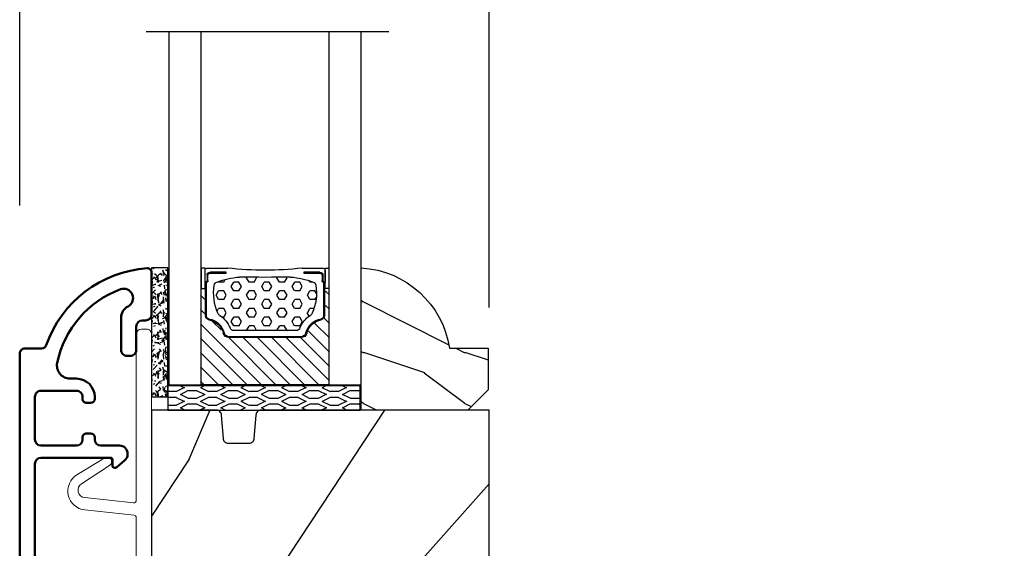
# Model space of a CAD drawing. Units: millimetres. Extents: x 986 to 2053, y -85 to 51.
# Drawn here: x 1203 to 1207, y -56 to -54 of the extents above; entities that cross this region are included whole.
import ezdxf

# ---------------------------------------------------------------- set-up
doc = ezdxf.new("R2010")
doc.units = ezdxf.units.MM
doc.header["$MEASUREMENT"] = 0
doc.header["$PDMODE"] = 3
for name, color, linetype in [('Dimensions', 7, 'Continuous'), ('Glass stop Colonial', 5, 'Continuous'), ('Sash clad Colonial', 181, 'Continuous')]:
    doc.layers.add(name, color=color, linetype=linetype)
doc.styles.add('Century-10', font='GOTHIC.TTF', dxfattribs={"height": 0.3937})
doc.linetypes.add('Amzigzag', pattern='A,0.0001,[136,genltshp.shx,S=0.04,R=0,X=0,Y=0],-11', length=11.0001)
doc.dimstyles.new('1-1', dxfattribs={"dimtxt": 0.3937, "dimasz": 0.3937, "dimexe": 0.3937, "dimexo": 0.3937, "dimgap": 0.3937, "dimtad": 0, "dimtih": 1, "dimtoh": 1, "dimdec": 1, "dimlfac": 25.4, "dimzin": 0, "dimdsep": 46, "dimtxsty": 'Century-10', "dimcen": 0, "dimadec": 1, "dimazin": 0, "dimtfac": 1, "dimtdec": 1, "dimtofl": 0, "dimtmove": 0, "dimatfit": 3, "dimfxl": 0, "dimtolj": 1, "dimtzin": 0, "dimarcsym": 0})

# ---------------------------------------------------------------- blocks, each defined once
blk = doc.blocks.new('*D656')
at = {"layer": 'Defpoints', "color": 0, "transparency": 16777216}
for p in [(1204.786322544387, -52.62398359269469), (1202.963437892877, -55.00501170338137), (1204.786322544387, -55.4014319388793)]:
    blk.add_point(p, dxfattribs=at)
at = {"layer": 'Dimensions', "color": 0, "lineweight": -2, "transparency": 16777216}
for p, q in [((1202.963437892877, -54.61131170338137), (1202.963437892877, -52.23028359269468)), ((1204.786322544387, -55.0077319388793), (1204.786322544387, -52.23028359269468)), ((1203.357137892877, -52.62398359269469), (1204.392622544387, -52.62398359269469)), ((1204.786322544387, -52.62398359269469), (1205.180022544387, -52.62398359269469))]:
    blk.add_line(p, q, dxfattribs=at)
at = {"layer": 'Dimensions', "color": 0, "transparency": 16777216}
for points in [[(1203.357137892877, -52.55836692602802), (1203.357137892877, -52.68960025936135), (1202.963437892877, -52.62398359269469)], [(1204.392622544387, -52.55836692602802), (1204.392622544387, -52.68960025936135), (1204.786322544387, -52.62398359269469)]]:
    blk.add_solid(points, dxfattribs=at)
at = {"layer": 'Dimensions', "color": 0, "transparency": 16777216, "insert": (1207.367586752409, -52.62398359269469), "char_height": 0.3937, "attachment_point": 5, "style": 'Century-10'}
blk.add_mtext('\\A1;46.3 [1 13/16"]', dxfattribs=at)
blk = doc.blocks.new('D-059')
h = blk.add_hatch()
h.set_pattern_fill('WOOD1', color=1, scale=10, style=0, pattern_type=2)
h.set_pattern_definition([(216.8699, (-335.2538867572125, -33.64992441792981), (29.99999917824452, 20.00000123263317), [5, -45]), (206.5651, (-329.2538867572125, -36.64992441792981), (-9.999991579409075, -10.00001309396381), [11.18034, -11.18034]), (198.4349, (-329.2538867572125, -41.64992441792981), (-20.00000434592961, -9.999984032227081), [6.32456, -25.29822])])
edge = h.paths.add_edge_path()
edge.add_line((-10.50000000000006, 0), (0, 0))
edge.add_line((0, 0), (0, 14.02984241998706))
edge.add_arc((0.5386931613429997, 4.701431212199643), 9.34395237485999, 93.30502196043827, 171.3918283291595)
edge.add_line((-8.699999999999818, 6.099999999999909), (-12.5, 6.099999999999909))
edge.add_line((-12.5, 6.099999999999909), (-12.50000000000006, 2))
edge.add_line((-12.50000000000006, 2), (-10.50000000000006, 0))
at = {"color": 4}
blk.add_lwpolyline([(-10.50000000000006, 0), (0, 0), (0, 14.02984241998706, 0.3545448909899596), (-8.699999999999818, 6.099999999999909), (-12.5, 6.099999999999909), (-12.50000000000006, 2)], format="xyb", close=True, dxfattribs=at)
blk = doc.blocks.new('BB-098')
h = blk.add_hatch()
h.set_pattern_fill('WOOD1', color=1, scale=30, angle=30, pattern_type=2)
h.set_pattern_definition([(246.8699, (-4.607695154586734, 31.98076211353316), (47.94228235666637, 96.96152619690801), [15, -135]), (236.5651, (15.48076211353316, 33.18653347947321), (-10.98072059525049, -40.98078350176264), [33.54102, -33.54102]), (228.4349, (22.98076211353316, 20.19615242270663), (-36.96155946978204, -55.9807271469366), [18.97368, -75.89466])])
h.paths.add_polyline_path([(-14, -30.8768754935736), (-14, -31.3768754935736, 0.4142135623730949), (-13.5, -31.8768754935736), (-4.000000000000004, -31.8768754935736, 0.4142135623730951), (0, -27.8768754935736), (7.105427357601002e-15, 7.105427357601002e-15), (-22.5, 1.06581410364015e-14, 0.4142135623730951), (-23, -0.4999999999999893), (-23.19999999999709, -2.8000000000029, -0.4142135623730951), (-23.69999999999709, -3.3000000000029), (-25.69999999999708, -3.3000000000029, -0.3642693064081095), (-26.19249530956472, -2.88630393997024), (-26.40750469044109, -0.4136960600326702, 0.364269306408124), (-26.90000000000873, 1.4210854715202e-14), (-33.3000000000029, 1.4210854715202e-14), (-33.30000000000292, -37.9868050376899), (-28.5734636007469, -37.9868050376899, 0.4121604057548758), (-27.57348820575051, -36.99381998032288), (-27.49864887779404, -30.87687549357359)])
at = {"color": 4}
blk.add_lwpolyline([(-27.49864887779404, -30.87687549357359), (-14, -30.8768754935736), (-14, -31.3768754935736, 0.414213562373095), (-13.5, -31.8768754935736), (-4.000000000000004, -31.8768754935736, 0.414213562373095), (0, -27.8768754935736), (7.105427357601002e-15, 7.105427357601002e-15), (-22.5, 1.06581410364015e-14, 0.414213562373095), (-23, -0.4999999999999893), (-23.19999999999709, -2.8000000000029, -0.414213562373095), (-23.69999999999709, -3.300000000002898), (-25.69999999999709, -3.300000000002898, -0.414213562373095), (-26.19999999999709, -2.800000000002896), (-26.40000000000873, -0.4999999999999858, 0.414213562373095), (-26.90000000000873, 1.4210854715202e-14), (-33.3000000000029, 1.4210854715202e-14), (-33.30000000000292, -37.9868050376899), (-28.57346360075462, -37.9868050376899, 0.4091108014279708), (-27.57361590558139, -37.00425744412495)], format="xyb", close=True, dxfattribs=at)
blk = doc.blocks.new('BB-089')
at = {"color": 181}
blk.add_line((5.030826649614028, -10.69999999999709), (5.030826649614028, -10.69999999999709), dxfattribs=at)
at = {"color": 181, "lineweight": 50}
blk.add_lwpolyline([(-46.97924132182561, -0.4269493281708492, -0.434102458797881), (-46.58015018723381, 3.637978807091713e-12), (-42.4320319135004, 9.094947017729282e-12, -0.4142135623722903), (-41.83203191350003, -0.5999999999912689), (-41.83203191350003, -0.9000000000032742, 0.414213562371763), (-41.23203191349785, -1.500000000001819), (-38.93203191349858, -1.500000000001819, -0.414213562373095), (-38.33203191349821, -2.100000000002183), (-38.33203191349821, -2.400000000005093, -0.414213562373095), (-38.93203191349858, -3.000000000003638), (-42.07461435146251, -3.000000000001819, -0.2779603782640859), (-43.22388416152353, -2.307600941057899, 0.9349184166584277), (-44.90197686280044, -3.055151374101115, 0.2592592214917639), (-37.65783473782176, -9.301980043501317, 0.4753869667671996), (-36.09413967708679, -8.029005214426434), (-36.09413967708679, -7.401389573418783, -0.4142135623725632), (-34.2941396770857, -5.601389573421329), (-34.09413967708497, -5.601389573421329, -0.414213562373095), (-33.69413967708533, -6.001389573420965), (-33.69413967708533, -6.401389573418783, -0.414213562373095), (-34.09413967708497, -6.801389573418419), (-34.29413967708388, -6.801389573420238, 0.414213562373095), (-34.89413967708424, -7.401389573419692), (-34.89413967708424, -10.90136275108671, 0.4142135623730949), (-34.29413967708388, -11.50136275108525), (-30.09413967708497, -11.50136275108707, 0.414213562373896), (-29.4941396770846, -10.90136275108671), (-29.4941396770846, -7.401389573420602, 0.4142135623722904), (-30.09413967708497, -6.801389573418419), (-30.2941396770857, -6.801389573418419, -0.414213562373095), (-30.69413967708533, -6.401389573418783), (-30.69413967708533, -6.001389573420965, -0.414213562373095), (-30.2941396770857, -5.601389573421329), (-30.09413967708497, -5.601389573423148, 0.414213562373095), (-29.4941396770846, -5.001389573422784), (-29.4941396770846, -3.155889573419699, -0.414213562373095), (-28.69413967708533, -2.355889573420427), (-28.63046387147318, -2.355889573420427, -0.2244763270160046), (-28.01221243436163, -2.648183791978568), (-27.37091637238154, -3.429112878126034, -0.6681786379237845), (-27.54769306767776, -3.855889573420427), (-28.09413967708565, -3.855889573420427, 0.4142135623731781), (-28.29413967708564, -4.055889573420473), (-28.29413967708388, -10.90136275108671, 0.414213562373095), (-27.69413967708533, -11.50136275108525), (-11.69413967708533, -11.50136275108525, 0.4142135623733585), (-11.09413967708315, -10.90136275108671), (-11.09413967708491, -4.055889573420359, 0.4142135623730534), (-11.2941396770849, -3.855889573420427), (-11.84058628649109, -3.855889573420427, -0.6681786379196869), (-12.01736298178912, -3.429112878126034), (-11.37606691980903, -2.648183791978568, -0.2244763270160045), (-10.75781548269748, -2.355889573420427), (-10.69413967708533, -2.355889573420427, -0.414213562373095), (-9.89413967708606, -3.155889573419699), (-9.89413967708424, -5.001389573422784, 0.4142135623730949), (-9.294139677085695, -5.601389573423148), (-9.094139677084968, -5.601389573421329, -0.414213562373095), (-8.694139677085332, -6.001389573420965), (-8.694139677085332, -6.401389573418783, -0.414213562373095), (-9.094139677084968, -6.801389573418419), (-9.294139677085695, -6.801389573418419, 0.4142135623730951), (-9.89413967708424, -7.401389573420602), (-9.89413967708424, -10.90136275108671, 0.4142135623730949), (-9.294139677083876, -11.50136275108525), (-5.094139677088606, -11.50136275108525, 0.414213562373095), (-4.494139677090061, -10.90136275108671), (-4.494139677088242, -7.401389573420602, 0.4142135623725677), (-5.094139677088606, -6.801389573418419), (-5.294139677089333, -6.801389573418419, -0.414213562373095), (-5.69413967708897, -6.401389573418783), (-5.69413967708897, -6.001389573420965, -0.414213562373095), (-5.294139677089333, -5.601389573421329), (-5.094139677086787, -5.601389573421329, -0.4142135623725632), (-3.294139677087514, -7.401389573420431), (-3.294139677085184, -7.864077853711876, 0.3419987131196749), (-3.144139679905322, -8.057727017381524, -0.7745966692413964), (-3.144139679905322, -8.445025344720818, 0.3419987131196323), (-3.294139677084786, -8.638674508390523), (-3.294139677084786, -9.864077816112058, 0.341998713119623), (-3.144139679905322, -10.05772697978176, -0.774596669241375), (-3.144139679905322, -10.44502530712106, 0.3419987131196348), (-3.294139677085184, -10.6386744707907), (-3.294139677082057, -11.10136275108528, 0.414213562372559), (-2.894139677082421, -11.50136275108525), (3.09999999998945, -11.50136275108525, 0.414213562373095), (3.699999999987995, -10.90136275108671), (3.699999999989814, -4.200000000002547, 0.414213562373095), (3.299999999990177, -3.80000000000291), (0.3000000000029104, -3.80000000000291, -0.4142135623714979), (-1.30000000000291, -2.200000000010732), (-1.30000000000291, -0.3999999999996362, -0.414213562373095), (-0.9000000000032742, 0), (-0.3999999999996362, 0, -0.414213562373095), (0, -0.3999999999996362), (-1.818989403545856e-12, -2.200000000002547, 0.3168089529982038), (0.198943749504906, -2.482467049825573, 0.3848691880012012), (0.5088325008109678, -2.354645029663516, -0.4207596768583059), (0.7794303766495432, -2.262122160259423), (1.213345373333141, -2.480949184213387, 0.1682775418291179), (1.310655821711407, -2.494033438688348, 0.220674392027259), (1.514072195968765, -2.344419268050842, -0.4039525268301628), (1.779430376649543, -2.262122160259423), (2.213345373333141, -2.480949184213387, 0.1682775418291179), (2.310655821711407, -2.494033438688348, 0.220674392027259), (2.514072195968765, -2.344419268050842, -0.4039525268301628), (2.779430376649543, -2.262122160259423), (3.213345373324046, -2.480949184213387, 0.1682775418299999), (3.310655821711407, -2.494033438688348, 0.2206743920232278), (3.514072195968765, -2.344419268049933, -0.4039525268314559), (3.779430376649543, -2.262122160255785), (4.219260959958774, -2.483932464871032, 0.117305786234003), (4.286804241295613, -2.500000000003638), (4.600000000024011, -2.500000000029104, -0.4142135623488499), (4.999999999992724, -2.900000000026921), (4.999999999990905, -12.40136275109035, -0.414213562373095), (4.39999999999236, -13.00136275108889), (-38.55963304952456, -13.00136275108889, -0.414213562373095), (-39.05963304952456, -12.50136275108889), (-39.05963304952456, -10.84660312246342, 0.3190548087954465), (-39.39505248279329, -10.37446623865253, -0.300580433036906)], format="xyb", close=True, dxfattribs=at)
blk = doc.blocks.new('BB-092')
at = {"color": 2, "linetype": 'Continuous', "lineweight": 15}
blk.add_lwpolyline([(2.597783700373113, 1.499999999999822), (-2.730749096794896, 1.499999999999822, -0.3838640350354224), (-2.979379570636909, 1.72386788418293), (-3.488832725155405, 6.570990868626545, 0.7174900197996413), (-6.954586739084945, 7.35088035950519), (-8.625728808637902, 4.609211286280974, 0.9872561786073514), (-7.863370023673994, 4.131010644997779), (-6.072300220241502, 6.90664892500336, -0.7078204945209061), (-4.696221007820256, 6.578396347450557), (-4.191482698210891, 1.776132115816658, -0.4452286853085292), (-4.440113172053131, 1.499999999999822), (-4.838805572295129, 1.499999999999822, 0.1095178116832467), (-5.155769268600622, 1.429730840277323), (-6.177791829081158, 0.9531538935182695, 0.8025848516715607), (-5.966482698210527, 4.973799150320701e-14), (20.68351730178956, -1.77635683940025e-13, 0.414213562373095), (21.18351730178956, 0.5000000000000497), (21.18351730178911, 0.9999999999998224, 0.414213562373095), (20.68351730178956, 1.499999999999822), (4.30714777563135, 1.499999999999822, -0.4452286853085293), (4.058517301789337, 1.776132115816715), (4.563255611398475, 6.578396347450557, -0.7078204945209227), (5.939334823820289, 6.906648925003587), (7.730404627252213, 4.131010644997382, 0.9872561786073518), (8.492763412216576, 4.609211286281258), (6.821621342663278, 7.350880359505076, 0.7174900197996411), (3.355867328734078, 6.570990868626829), (2.846414174215354, 1.723867884182987, -0.3838640350354225)], format="xyb", close=True, dxfattribs=at)
blk = doc.blocks.new('V-042')
h = blk.add_hatch()
h.set_pattern_fill('HEX', scale=4, style=0)
h.set_pattern_definition([(0, (-287.4581101923186, 1960.29514648825), (0, 0.8660254037844386), [0.5, -1]), (120, (-287.4581101923186, 1960.29514648825), (-0.75, -0.4330127018922191), [0.4999999999999996, -0.9999999999999992]), (59.99999999999999, (-286.9581101923186, 1960.29514648825), (-0.7499999999999999, 0.4330127018922194), [0.5, -1])])
h.paths.add_polyline_path([(12.0242179772126, 10.62368122440758, -0.01058813628495929), (6.975782022788916, 10.62368122440796, 0.07655626028520156), (4.746910343559633, 10.12808478556243, 0.2636850920181423), (4.497782310367621, 9.822240287701614, 0.1486430742431024), (4.852010365365453, 7.052547432361989, 0.145267260748157), (5.0376591025477, 6.836927438697027, -0.1572620534238645), (6.05039310008974, 5.603333331706768, 0.3080691872821474), (6.422534053075195, 5.349999998373494), (12.57746594692503, 5.349999998373494, 0.3080691872803069), (12.94960689990681, 5.603333331708217, -0.1572620534238413), (13.96234089745465, 6.836927438693424, 0.1452672607479057), (14.1479896346292, 7.05254743236439, 0.148643074243046), (14.50221768963474, 9.822240287702012, 0.2636850920185184), (14.25308965643984, 10.1280847855611, 0.07655626028514052)])
h = blk.add_hatch()
h.set_pattern_fill('ANSI31', scale=8, style=0)
h.set_pattern_definition([(45, (-287.4581101923186, 1960.29514648825), (-0.7071067811865476, 0.7071067811865476), [])])
h.paths.add_polyline_path([(12.52095870867493, 4.649999998385965), (6.480741221387461, 4.649999998385965), (5.856637523691461, 4.650296192671021, -0.3414039312993768), (5.276010893879629, 5.099058888069067, 0.2909450072482266), (3.857872961523753, 6.419470534126731, -0.361442010360135), (3.530849965030484, 6.812757143311273), (3.530849965036623, 9.499999999998408), (3.150849965037651, 9.499999999998408), (3.150849965037651, 0), (15.85084996503747, 0), (15.85084996503747, 9.499999999998408), (15.47084996503759, 9.499999999998408), (15.47084996504464, 6.812757143311273, -0.361442010358463), (15.14382696855091, 6.419470534129914, 0.2909450072481536), (13.72568903619958, 5.09905888806793, -0.3411389941978187), (13.14563192558944, 4.650296462959886)])
at = {"color": 7, "linetype": 'Amzigzag', "ltscale": 1.5}
blk.add_line((-2.70042511299016, 34.79851369385051), (21.22461951142259, 34.79851369385051), dxfattribs=at)
at = {"color": 181, "linetype": 'Continuous', "lineweight": 25}
for p, q in [((3.579999999999927, 11.29999999999859), (3.579999999999927, 10.0809027799985)), ((3.778469536300236, 10.28012240339854), (3.778469536300236, 10.79714386614864)), ((5.829999999987649, 11.49999999999841), (3.7800000000002, 11.49999999999841)), ((3.868469536299926, 10.79714386614864), (3.868469536299926, 10.28012240339854)), ((4.078469536299963, 11.09714386614837), (5.678469536287594, 11.09714386614837)), ((5.678469536287594, 11.00714386614868), (4.078469536299963, 11.00714386614868)), ((5.678469536287594, 11.09714386614837), (5.678469536287594, 11.00714386614868)), ((15.22000000000003, 11.49999999999841), (13.17000000001258, 11.49999999999841)), ((13.32153046370013, 11.09714386614837), (14.92153046370004, 11.09714386614837)), ((13.32153046370013, 11.00714386614868), (13.32153046370013, 11.09714386614837)), ((14.92153046370004, 11.00714386614868), (13.32153046370013, 11.00714386614868)), ((15.13153046370007, 10.28012240339854), (15.13153046370007, 10.79714386614864)), ((15.22153046370022, 10.79714386614864), (15.22153046370022, 10.28012240339854)), ((15.42000000000007, 10.0809027799985), (15.42000000000007, 11.29999999999859)), ((3.624913998212833, 9.950006602136227), (3.629150034962549, 9.950006602136227)), ((3.629150034962549, 9.950006602136227), (3.629150034962549, 9.99275714331111)), ((3.629150034962549, 9.950006602136227), (3.629150034962549, 6.812757143311273)), ((3.715435414600051, 10.17620114553597), (3.73861402577495, 10.19538899443592)), ((3.719150034962695, 9.99275714331111), (3.719150034962695, 6.812757143311273)), ((3.796004971712591, 10.12606165982356), (3.772826360537692, 10.10687381092362)), ((15.22717363946253, 10.10687381092362), (15.20399502828764, 10.12606165982356)), ((15.26138597422505, 10.19538899443592), (15.28456458540018, 10.17620114553597)), ((15.28084996503753, 6.812757143311273), (15.28084996503753, 9.99275714331111)), ((15.37084996503768, 9.99275714331111), (15.37084996503768, 9.950006602136227)), ((15.37084996503768, 9.950006602136227), (15.37508600178762, 9.950006602136227)), ((15.37084996503768, 6.812757143311273), (15.37084996503768, 9.950006602136227)), ((6.422534053075196, 5.349999998373505), (12.57746594692503, 5.349999998373505)), ((5.954937588825032, 4.740296192673441), (6.579041291312478, 4.739999998386111)), ((5.954937588825032, 4.650296192673295), (6.579041291312478, 4.649999998385965)), ((6.579041291312478, 4.739999998386111), (12.42095870867502, 4.739999998386111)), ((6.579041291312478, 4.649999998385965), (12.42095870867502, 4.649999998385965)), ((12.42095870867502, 4.739999998386111), (13.04506241117519, 4.740296192673441)), ((12.42095870867502, 4.649999998385965), (13.04506241117519, 4.650296192673295))]:
    blk.add_line(p, q, dxfattribs=at)
at = {"color": 5}
blk.add_line((3.200000000000045, 0), (15.80000000000018, 0), dxfattribs=at)
for points in [[(3.200000000000045, 34.79851369385051), (3.200000000000045, 0), (0, 0), (0, 34.79851369385051)], [(19, 34.79851369385051), (19, 0), (15.80000000000018, 0), (15.80000000000018, 34.79851369385051)]]:
    blk.add_lwpolyline(points, dxfattribs=at)
for points in [[(3.200000000000045, 9.499999999998408), (3.579999999999927, 9.499999999998408), (3.579999999999927, 11.49999999999841), (3.200000000000045, 11.49999999999841)], [(15.80000000000018, 9.499999999998408), (15.42000000000007, 9.499999999998408), (15.42000000000007, 11.49999999999841), (15.80000000000018, 11.49999999999841)]]:
    blk.add_lwpolyline(points, close=True, dxfattribs=at)
at = {"color": 181, "linetype": 'Continuous', "lineweight": 25}
for centre, radius, start, end in [((3.7800000000002, 11.29999999999859), 0.2000000000000455, 90, 180), ((4.078469536299963, 10.79714386614864), 0.2999999999999617, 90, 180), ((4.078469536299963, 10.79714386614864), 0.2099999999999618, 90, 180), ((9.499999999993854, 45.07225012036891), 33.77225011966002, 263.7613993379575, 276.2386006620426), ((14.92153046370004, 10.79714386614864), 0.2999999999999617, 0, 90), ((14.92153046370004, 10.79714386614864), 0.2099999999999654, 0, 90), ((15.22000000000003, 11.29999999999859), 0.2000000000000455, 0, 90), ((3.790064175737825, 10.07982775782352), 0.2100669264910994, 179.7067862955089, 218.1701594432899), ((3.867295065237613, 9.99275714331111), 0.2381450302755184, 129.6188297048955, 180), ((3.867295065237613, 9.99275714331111), 0.148145030275522, 129.618829704979, 180), ((3.668469536300108, 10.28012240339854), 0.1099999999990082, 309.6188297048956, 0), ((3.668469536300108, 10.28012240339854), 0.1999999999990081, 309.6188297048956, 0), ((9.23026691343739, 9.019999998360845), 4.800000000013958, 170.3788098722446, 204.197670639406), ((4.892156027262445, 9.755386930261238), 0.3999999999755061, 111.2915739132246, 170.3788098722446), ((7.470266914075182, 3.139999995873723), 7.500000002535077, 93.78032849573468, 111.2915739133364), ((9.500000000011203, 129.8106147255348), 119.2136602650827, 268.7867342938476, 271.2132657062721), ((11.52973308592505, 3.139999995873723), 7.500000002535077, 68.70842608666437, 86.21967150426532), ((9.76973308656261, 9.019999998360845), 4.800000000013958, 335.8023293605938, 9.621190127755456), ((14.10784397273756, 9.755386930261238), 0.3999999999755027, 9.621190127755456, 68.70842608677543), ((15.33153046370012, 10.28012240339854), 0.1999999999990061, 180, 230.3811702951038), ((15.33153046370012, 10.28012240339854), 0.1099999999990047, 180, 230.3811702951038), ((15.13270493476261, 9.99275714331111), 0.148145030275522, 0, 50.38117029502104), ((15.13270493476261, 9.99275714331111), 0.2381450302755184, 0, 50.38117029510446), ((15.20993582425012, 10.07982775782352), 0.2100669264910994, 321.8298405567101, 0.2932137044910743), ((4.02915003496264, 6.812757143311273), 0.4000000000071304, 180, 259.487938528971), ((4.02915003496264, 6.812757143311273), 0.3100000000071432, 180, 259.487938528971), ((5.308078755787392, 7.25749040798587), 0.4999999999996283, 204.197670639406, 237.2592076313481), ((3.631476905687578, 4.649999998373687), 2.600000000001068, 21.51018826678256, 57.25920763134807), ((15.36852309431265, 4.649999998373687), 2.600000000001068, 122.7407923686519, 158.4898117332174), ((13.69192124421261, 7.25749040798587), 0.4999999999996266, 302.7407923686519, 335.8023293605938), ((14.97084996503759, 6.812757143311273), 0.3100000000071504, 280.5120614710281, 0), ((14.97084996503759, 6.812757143311273), 0.4000000000071255, 280.5120614710281, 0), ((3.626695112337529, 4.643852909823408), 1.805927364798801, 14.59957465771862, 79.48793852897185), ((3.626695112337529, 4.643852909823408), 1.895927364798737, 14.59957465771862, 79.48793852897185), ((15.37330488766247, 4.643852909823408), 1.895927364798735, 100.5120614710281, 165.4004253422814), ((15.37330488766247, 4.643852909823408), 1.805927364798811, 100.5120614710281, 165.4004253422814), ((5.954937588825032, 5.250296192660926), 0.5999999999899248, 194.5995746577184, 270), ((5.954937588825032, 5.250296192660926), 0.5099999999899207, 194.5995746577184, 270), ((6.422534053075196, 5.749999998373596), 0.4000000000001016, 201.5101882667825, 270), ((12.57746594692503, 5.749999998373596), 0.4000000000001016, 270, 338.4898117332172), ((13.04506241117519, 5.250296192660926), 0.5099999999899261, 270, 345.4004253422814), ((13.04506241117519, 5.250296192660926), 0.5999999999899243, 270, 345.4004253422814)]:
    blk.add_arc(centre, radius, start, end, dxfattribs=at)
blk = doc.blocks.new('V-006')
h = blk.add_hatch()
h.set_pattern_fill('GRAVEL', color=5, scale=0.075, style=0)
h.set_pattern_definition([(228.0128, (-26.72399009913994, -53.63578469025791), (-15.24001294942201, -17.14502106713443), [0.25629075, -25.372875]), (184.9697, (-26.89544009913994, -53.82628469025791), (22.86003697963434, 1.904986556540594), [0.43980375, -43.54049999999999]), (132.5104, (-27.33359009913994, -53.86438469025791), (19.04998613874877, -20.95502046934531), [0.3101114999999999, -30.701025]), (267.2737, (-28.07654009913994, -54.34063469025791), (1.904991728121129, 38.09998774002482), [0.40050375, -39.6498]), (292.8337, (-28.09559009913994, -54.74068469025791), (-9.525027041626428, 22.86001299753833), [0.3927255, -38.87985]), (357.2737, (-27.94319009913994, -55.10263469025791), (-38.09998774002482, 1.904991728121131), [0.40050375, -39.6498]), (37.6942, (-27.54314009913994, -55.12168469025791), (-24.76501564592995, -19.04998301773867), [0.5296454999999999, -52.434825]), (72.2553, (-27.12404009913994, -54.79783469025791), (13.3350266741004, 41.91001215452729), [0.50004, -49.503975]), (121.4296, (-26.97164009913994, -54.32158469025791), (-15.24000392644836, 24.76497086997952), [0.40185975, -39.784125]), (175.2364, (-27.18119009913994, -53.97868469025791), (20.95498353979084, -1.904982122040867), [0.4587847499999998, -22.48042499999999]), (222.3974, (-27.63839009913994, -53.94058469025791), (-22.86000068792978, -20.95497273797773), [0.5933085, -58.7376]), (138.8141, (-26.19059009913994, -54.35968469025791), (-13.33499150566855, 11.429982417843), [0.20250375, -20.04795]), (171.4692, (-26.34299009913994, -54.22633469025791), (24.76496219669355, -3.810009600034274), [0.3852614999999997, -38.14094999999997]), (225, (-26.72399009913994, -54.16918469025791), (-2.664535259100376e-16, -1.904998701525148), [0.26940675, -2.4246675]), (203.1986, (-26.85734009913994, -53.94058469025791), (9.525032119193124, 3.810016705729698), [0.14508075, -14.36295]), (291.8014, (-26.99069009913994, -53.99773469025791), (-1.905001336420882, 5.715003681548898), [0.2051745, -10.0536]), (30.9638, (-26.91449009913994, -54.18823469025791), (5.71499396610617, 3.810002968995414), [0.3332399999999998, -10.77472499999999]), (161.5651, (-26.62874009913994, -54.01678469025791), (3.810001738635735, -1.904997166848807), [0.24096525, -5.783174999999999]), (16.38950000000001, (-28.09559009913994, -53.99773469025791), (19.05001051047701, 5.714988112475853), [0.337566, -33.4191]), (70.3462, (-27.77174009913994, -53.90248469025791), (-7.619978766507381, -20.95497036640875), [0.28319925, -28.03664999999999]), (293.1986, (-26.62874009913994, -53.63578469025791), (-3.810016705729698, 9.525032119193124), [0.29016, -14.2179]), (343.6105, (-26.51444009913994, -53.90248469025791), (-19.05001051047701, 5.714988112475859), [0.3375659999999998, -33.41909999999997]), (339.444, (-28.09559009913994, -55.17883469025791), (-9.525011823191932, 3.809995377037603), [0.32552625, -15.950775]), (294.7751, (-27.79079009913994, -55.29313469025791), (-9.52497780272013, 20.9549902696175), [0.2727539999999997, -27.00269999999999]), (66.80140000000002, (-26.60969009913994, -55.54078469025791), (3.810016705729701, 9.525032119193124), [0.29016, -14.2179]), (17.35400000000001, (-26.49539009913994, -55.27408469025791), (-24.76500133639497, -7.619988506704224), [0.31933725, -31.6143]), (69.444, (-27.54314009913994, -55.54078469025791), (-3.809995377037608, -9.52501182319193), [0.1627635, -16.1136]), (101.3098999999999, (-26.72399009913994, -55.54078469025791), (-1.904990597165511, 7.619975595676966), [0.09713624999999998, -9.616499999999998]), (165.9638, (-26.74304009913994, -55.44553469025791), (5.715004016022879, -1.904996703092731), [0.3927255, -7.4617875]), (186.0090000000001, (-27.12404009913994, -55.35028469025791), (19.04997190832096, 1.904995551410894), [0.36395025, -36.03105]), (303.6901, (-26.91449009913994, -54.35968469025791), (-1.905000653480424, 3.809996324423879), [0.274743, -6.593834999999999]), (353.1572, (-26.76209009913994, -54.58828469025791), (32.38501339248256, -3.810017063741129), [0.4796677499999999, -47.48699999999999]), (60.94540000000001, (-26.28584009913994, -54.64543469025791), (-7.619982274371817, -13.33496820812559), [0.196131, -19.41705]), (90, (-26.19059009913994, -54.47398469025791), (-1.905, 1.905), [0.1143, -1.7907]), (120.2564, (-27.16214009913994, -55.29313469025791), (7.619983850127083, -13.33499327435817), [0.26465025, -26.200425]), (48.01279999999999, (-27.29549009913994, -55.06453469025791), (15.240012949422, 17.14502106713443), [0.51258225, -25.1166]), (0, (-26.95259009913994, -54.68353469025791), (1.905, 1.905), [0.4953, -1.4097]), (325.3048, (-26.45729009913994, -54.68353469025791), (-19.04996699321526, 13.33500126786357), [0.3012075, -29.819475]), (254.0546, (-26.20964009913994, -54.85498469025791), (-1.905004859776106, -7.620018152402721), [0.27737175, -13.591275]), (207.646, (-26.28584009913994, -55.12168469025791), (-36.19498728676704, -19.05001198104254), [0.4516087499999999, -44.709375]), (175.4261, (-26.68589009913994, -55.33123469025791), (-24.76500570356064, 1.904990783414596), [0.4777717499999997, -47.29934999999997]), (175.4261, (-26.68589009913994, -55.33123469025791), (-24.76500570356064, 1.904990783414596), [0.4777717499999997, -47.29934999999997])])
h.paths.add_polyline_path([(6.356499999999983, 0), (6.356499999999983, 1.599999999999909), (-6.356499999999983, 1.599999999999909), (-6.356499999999983, 0)])
at = {"color": 5}
blk.add_line((-6.356499999999983, 0), (-6.356499999999983, 1.599999999999909), dxfattribs=at)
blk.add_lwpolyline([(-6.356499999999983, 0), (-6.356499999999983, 1.599999999999909), (6.356499999999983, 1.599999999999909), (6.356499999999983, 0)], close=True, dxfattribs=at)
blk = doc.blocks.new('V-077-1')
h = blk.add_hatch()
h.set_pattern_fill('EXM', color=181, scale=4, style=0, pattern_type=2)
h.set_pattern_definition([(153.4349, (-116.0176852563693, -130.1724882154094), (3.999996631763632, -4.000005237585522), [0.8944280000000001, -8.049844]), (26.5651, (-118.8176852563693, -130.4524882154094), (3.999996631763631, 4.000005237585523), [0.8944280000000001, -8.049844]), (0, (-118.0176852563693, -130.0524882154094), (4, 4), [0.8, -3.2]), (333.4349, (-117.2176852563693, -130.0524882154094), (-3.999996631763631, 4.000005237585523), [0.8944280000000001, -8.049844]), (206.5651, (-116.4176852563693, -130.4524882154094), (-3.99999663176363, -4.000005237585523), [0.8944280000000001, -8.049844]), (180, (-117.2176852563693, -130.8524882154094), (-4.000000000000001, -4), [0.8, -3.2]), (153.4349, (-118.0176852563693, -130.8524882154094), (3.999996631763632, -4.000005237585522), [0.8944280000000001, -8.049844]), (26.5651, (-116.8176852563693, -131.0924882154094), (3.999996631763631, 4.000005237585523), [0.8944280000000001, -8.049844]), (153.4349, (-116.0176852563693, -131.4924882154094), (3.999996631763632, -4.000005237585522), [0.8944280000000001, -8.049844]), (26.5651, (-118.8176852563693, -131.7724882154094), (3.999996631763631, 4.000005237585523), [0.8944280000000001, -8.049844]), (0, (-118.0176852563693, -131.3724882154094), (4, 4), [0.8, -3.2]), (333.4349, (-117.2176852563693, -131.3724882154094), (-3.999996631763631, 4.000005237585523), [0.8944280000000001, -8.049844]), (206.5651, (-116.4176852563693, -131.7724882154094), (-3.99999663176363, -4.000005237585523), [0.8944280000000001, -8.049844]), (180, (-117.2176852563693, -132.1724882154094), (-4.000000000000001, -4), [0.8, -3.2]), (153.4349, (-118.0176852563693, -132.1724882154094), (3.999996631763632, -4.000005237585522), [0.8944280000000001, -8.049844]), (26.5651, (-116.8176852563693, -132.4524882154094), (3.999996631763631, 4.000005237585523), [0.8944280000000001, -8.049844]), (153.4349, (-116.0176852563693, -132.8524882154094), (3.999996631763632, -4.000005237585522), [0.8944280000000001, -8.049844]), (26.5651, (-116.8176852563693, -133.7724882154094), (3.999996631763631, 4.000005237585523), [0.8944280000000001, -8.049844]), (26.5651, (-118.8176852563693, -133.0924882154094), (3.999996631763631, 4.000005237585523), [0.8944280000000001, -8.049844]), (0, (-118.0176852563693, -132.6924882154094), (4, 4), [0.8, -3.2]), (333.4349, (-117.2176852563693, -132.6924882154094), (-3.999996631763631, 4.000005237585523), [0.8944280000000001, -8.049844]), (206.5651, (-116.4176852563693, -133.0924882154094), (-3.99999663176363, -4.000005237585523), [0.8944280000000001, -8.049844]), (180, (-117.2176852563693, -133.4924882154094), (-4.000000000000001, -4), [0.8, -3.2]), (153.4349, (-118.0176852563693, -133.4924882154094), (3.999996631763632, -4.000005237585522), [0.8944280000000001, -8.049844]), (0, (-120.0176852563693, -133.3724882154094), (4, 4), [0.8, -3.2]), (333.4349, (-119.2176852563693, -133.3724882154094), (-3.999996631763631, 4.000005237585523), [0.8944280000000001, -8.049844]), (0, (-120.0176852563693, -132.0524882154094), (4, 4), [0.8, -3.2]), (333.4349, (-119.2176852563693, -132.0524882154094), (-3.999996631763631, 4.000005237585523), [0.8944280000000001, -8.049844]), (206.5651, (-118.4176852563693, -132.4524882154094), (-3.99999663176363, -4.000005237585523), [0.8944280000000001, -8.049844]), (180, (-119.2176852563693, -132.8524882154094), (-4.000000000000001, -4), [0.8, -3.2]), (0, (-120.0176852563693, -130.6924882154094), (4, 4), [0.8, -3.2]), (333.4349, (-119.2176852563693, -130.6924882154094), (-3.999996631763631, 4.000005237585523), [0.8944280000000001, -8.049844]), (206.5651, (-118.4176852563693, -131.0924882154094), (-3.99999663176363, -4.000005237585523), [0.8944280000000001, -8.049844]), (180, (-119.2176852563693, -131.4924882154094), (-4.000000000000001, -4), [0.8, -3.2]), (206.5651, (-118.4176852563693, -129.7724882154094), (-3.99999663176363, -4.000005237585523), [0.8944280000000001, -8.049844]), (180, (-119.2176852563693, -130.1724882154094), (-4.000000000000001, -4), [0.8, -3.2])])
h.paths.add_polyline_path([(-2.399553977738833e-07, -2.399999956546111), (18.9999997600446, -2.399999956546111), (18.9999997600446, 4.345389470472583e-08), (-2.399553977738833e-07, 4.345389470472583e-08)])
at = {"color": 181}
blk.add_lwpolyline([(0, -2.400000000000006), (19, -2.400000000000006), (19, 0), (0, 0)], close=True, dxfattribs=at)

msp = doc.modelspace()

# ---------------------------------------------------------------- block references
at = {"yscale": 0.03937, "zscale": 0.03937}
for name, p, xscale in [('V-042', (1204.290260544387, -55.30755023684672), -0.03937), ('V-077-1', (1203.538293544387, -55.31148724003231), 0.03937), ('BB-098', (1204.786322544387, -55.4059752368793), 0.03937)]:
    msp.add_blockref(name, p, dxfattribs=dict(at, xscale=xscale))
for name, p, xscale, rotation in [('V-006', (1203.538293544388, -55.10387574577177), -0.03937, 90), ('BB-092', (1203.475301544388, -55.9254927163844), 0.03937, 90.00000000000001)]:
    msp.add_blockref(name, p, dxfattribs=dict(at, xscale=xscale, rotation=rotation))
at = {"layer": 'Glass stop Colonial', "xscale": -0.03937, "yscale": 0.03937, "zscale": 0.03937}
msp.add_blockref('D-059', (1204.290260544387, -55.40597415912536), dxfattribs=at)
at = {"layer": 'Sash clad Colonial', "xscale": 0.03937, "yscale": 0.03937, "zscale": 0.03937, "rotation": 270}
msp.add_blockref('BB-089', (1203.475301544387, -56.70466575121344), dxfattribs=at)

# ---------------------------------------------------------------- dimensions: what is measured, and where the dimension line sits
at = {"layer": 'Dimensions'}
dim = msp.add_linear_dim(base=(1204.786322544387, -52.62398359269469), p1=(1202.963437892877, -55.00501170338137), p2=(1204.786322544387, -55.4014319388793), dimstyle='1-1', dxfattribs=at)
dim.commit()
dim.dimension.update_dxf_attribs({"geometry": '*D656', "text_midpoint": (1207.367586752409, -52.62398359269469), "dimtype": 160})

doc.saveas('drawing.dxf')
